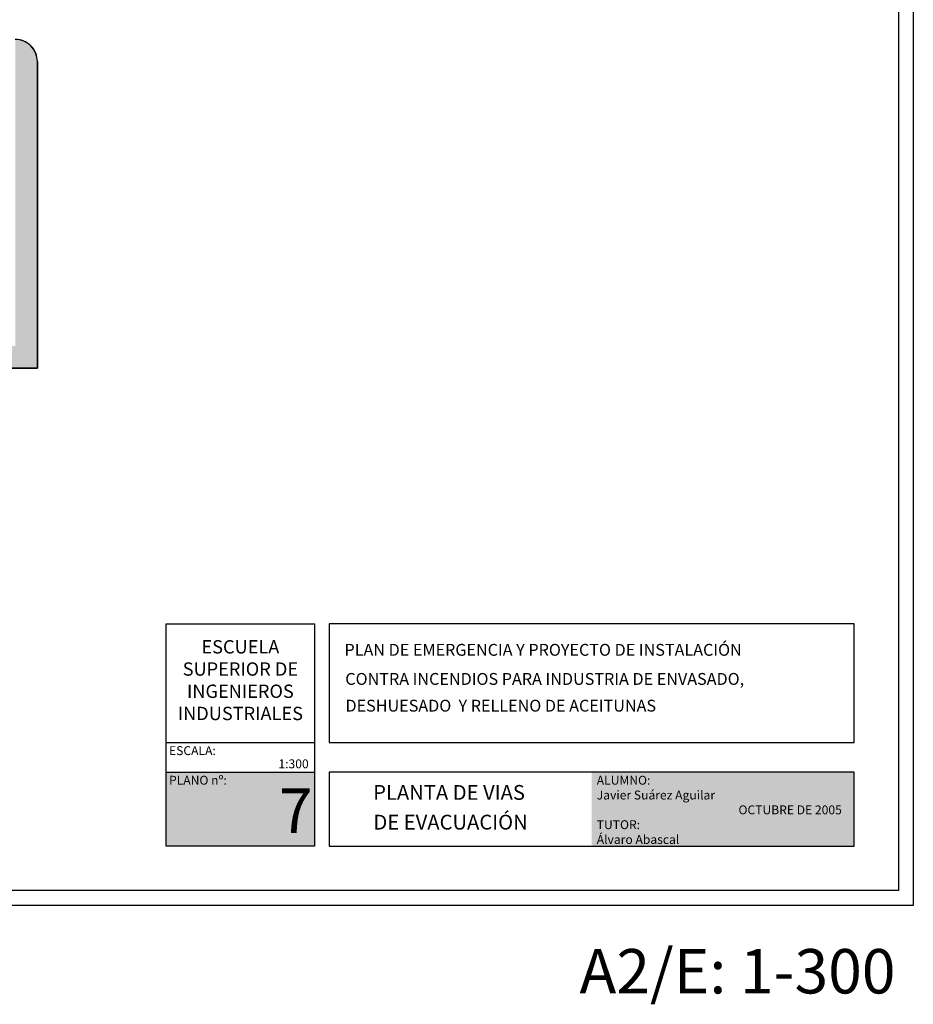
# Model space of a CAD drawing. Units: inches. Extents: x 7 to 186, y -4 to 128.
# Drawn here: x 125 to 186, y -4 to 62 of the extents above; entities that cross this region are included whole.
import ezdxf

# ---------------------------------------------------------------- set-up
doc = ezdxf.new("R2010")
doc.units = ezdxf.units.IN
doc.header["$MEASUREMENT"] = 0
for name, color, linetype in [('ACERA', 254, 'Continuous'), ('CAJETIN', 7, 'Continuous'), ('FORMATO', 7, 'Continuous'), ('TEXTO CAJETIN', 5, 'Continuous')]:
    doc.layers.add(name, color=color, linetype=linetype)
doc.styles.add('ARIAL', font='ARIAL.TTF', dxfattribs={"height": 3})

msp = doc.modelspace()

# ---------------------------------------------------------------- hatches: boundary and pattern name
at = {"layer": 'ACERA'}
h = msp.add_hatch(dxfattribs=at)
h.set_pattern_fill('EARTH', color=254, style=0)
h.paths.add_polyline_path([(94.844, 50), (93.344, 48.5), (93.344, 41.5), (84.844, 41.5, 0.414214), (83.344, 40), (83.344, 28.5), (106.398, 28.5), (106.398, 38.5), (126.5, 38.5), (126.5, 59.208, 0.414214), (125, 60.708), (125, 40), (104.898, 40), (104.898, 30), (84.844, 30), (84.844, 40), (94.844, 40), (94.844, 43.312, -0.399281), (94.119, 44.002), (94.119, 44.037), (94.844, 44.037)])
at = {"layer": 'CAJETIN'}
h = msp.add_hatch(color=253, dxfattribs=at)
h.dxf.hatch_style = 2
h.paths.add_polyline_path([(135.204, 11.226), (135.204, 6.226), (145.204, 6.226), (145.204, 11.226)])
h = msp.add_hatch(color=253, dxfattribs=at)
h.dxf.hatch_style = 2
h.paths.add_polyline_path([(163.92, 11.226), (163.92, 6.226), (181.635, 6.226), (181.635, 11.226)])

# ---------------------------------------------------------------- linework, layer by layer
at = {"layer": 'ACERA'}
for p, q in [((126.5, 38.5), (126.5, 59.208)), ((106.398, 38.5), (126.5, 38.5))]:
    msp.add_line(p, q, dxfattribs=at)
msp.add_lwpolyline([(106.398, 38.5), (126.5, 38.5), (126.5, 59.208, 0.414214), (125, 60.708)], format="xyb", dxfattribs=at)
for points in [[(126.5, 59.208), (126.5, 50)], [(126.5, 50.2), (126.5, 38.5), (109.823, 38.5)]]:
    msp.add_lwpolyline(points, dxfattribs=at)
msp.add_arc((125, 59.208), 1.5, 0, 90, dxfattribs=at)
msp.add_arc((125, 59.208), 1.5, 0, 90, dxfattribs=at)
at = {"layer": 'CAJETIN', "color": 1}
msp.add_lwpolyline([(145.204, 6.226), (135.204, 6.226), (135.204, 21.226), (145.204, 21.226), (145.204, 6.226)], close=True, dxfattribs=at)
at = {"layer": 'CAJETIN'}
for points in [[(146.204, 13.226), (181.635, 13.226), (181.635, 21.226), (146.204, 21.226), (146.204, 13.226)], [(146.204, 6.226), (181.635, 6.226), (181.635, 11.226), (146.204, 11.226), (146.204, 6.226)]]:
    msp.add_lwpolyline(points, close=True, dxfattribs=at)
at = {"layer": 'FORMATO'}
msp.add_lwpolyline([(7.435, 128.226), (185.635, 128.226), (185.635, 2.226), (7.435, 2.226), (7.435, 128.226)], dxfattribs=at)
at = {"layer": 'FORMATO', "color": 1}
msp.add_lwpolyline([(12.435, 127.226), (184.635, 127.226), (184.635, 3.226), (12.435, 3.226)], close=True, dxfattribs=at)
at = {"layer": 'TEXTO CAJETIN', "color": 8}
for p, q in [((135.204, 13.226), (145.204, 13.226)), ((135.204, 11.226), (145.204, 11.226))]:
    msp.add_line(p, q, dxfattribs=at)

# ---------------------------------------------------------------- texts
at = {"layer": 'TEXTO CAJETIN', "style": 'ARIAL'}
for s, height, p in [('PLAN DE EMERGENCIA Y PROYECTO DE INSTALACIÓN', 0.8, (147.232, 19.081)), ('CONTRA INCENDIOS PARA INDUSTRIA DE ENVASADO,', 0.8, (147.286, 17.116)), ('DESHUESADO  Y RELLENO DE ACEITUNAS', 0.8, (147.3, 15.309)), ('ESCALA:', 0.6, (135.385, 12.374)), ('1:300', 0.6, (142.77, 11.482)), ('PLANO nº:', 0.6, (135.385, 10.374)), ('ALUMNO:', 0.6, (164.263, 10.374)), ('7', 3, (142.803, 7.119)), ('PLANTA DE VIAS', 1, (149.169, 9.351)), ('Javier Suárez Aguilar', 0.6, (164.263, 9.374)), ('DE EVACUACIÓN', 1, (149.187, 7.344)), ('OCTUBRE DE 2005', 0.6, (173.832, 8.374)), ('TUTOR:', 0.6, (164.263, 7.374)), ('Álvaro Abascal', 0.6, (164.263, 6.374)), ('A2/E: 1-300', 3, (163.097, -3.725))]:
    msp.add_text(s, height=height, dxfattribs=at).set_placement(p)
at = {"layer": 'TEXTO CAJETIN', "insert": (140.204, 17.317), "char_height": 0.9, "width": 10, "attachment_point": 5, "style": 'ARIAL'}
msp.add_mtext('ESCUELA SUPERIOR DE INGENIEROS INDUSTRIALES', dxfattribs=at)

doc.saveas('drawing.dxf')
